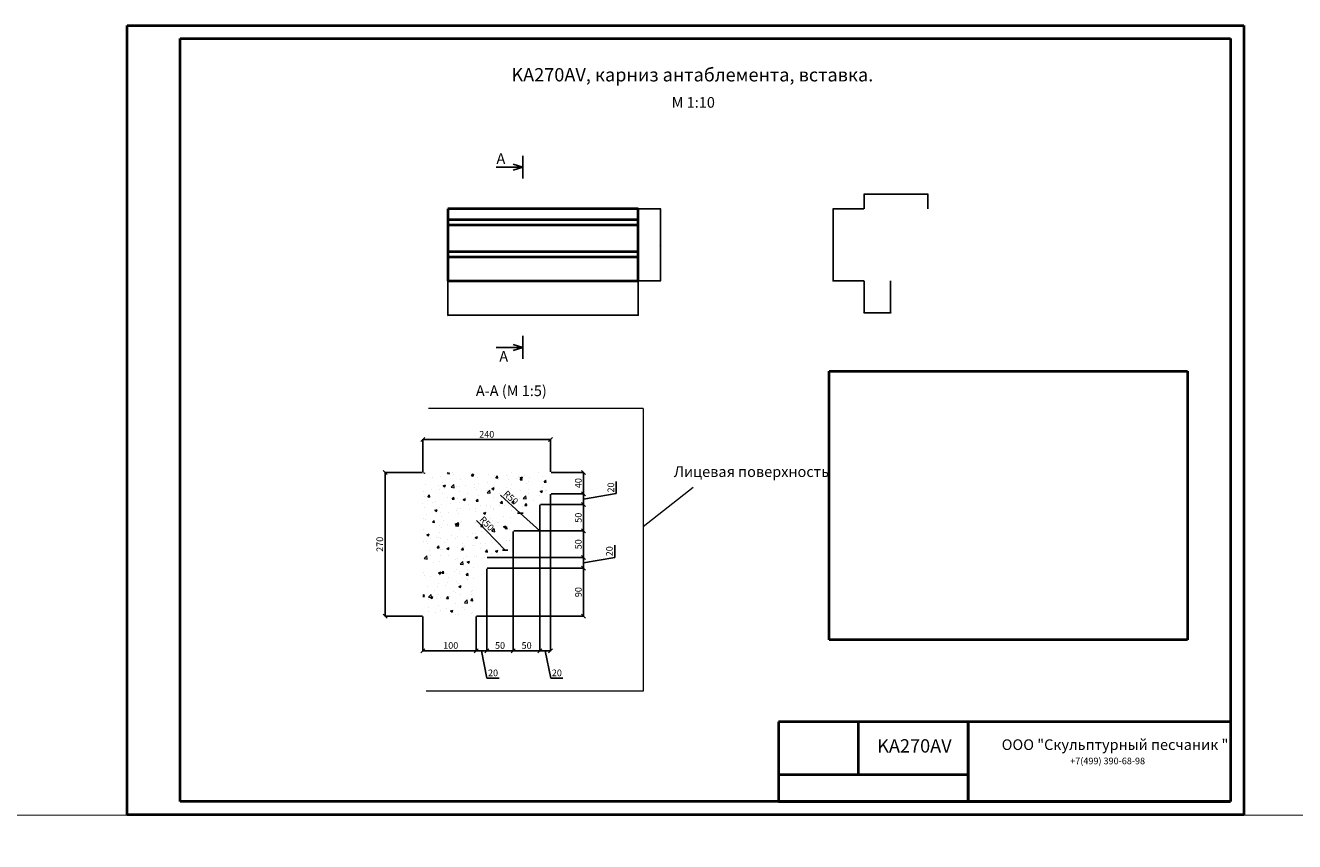
# Model space of a CAD drawing. Units: millimetres. Extents: x 26819 to 353040, y -5500 to -2426.
# Drawn here: x 75008 to 79781, y -5500 to -2429 of the extents above; entities that cross this region are included whole.
import ezdxf

# ---------------------------------------------------------------- set-up
doc = ezdxf.new("R2010")
doc.units = ezdxf.units.MM
for name, color, linetype, lineweight in [('Архикамень', 252, 'Continuous', 40), ('Лицевые стороны', 10, 'Continuous', 18), ('Размеры', 5, 'Continuous', 20), ('Рамка каталога', 7, 'Continuous', 40)]:
    doc.layers.add(name, color=color, linetype=linetype, lineweight=lineweight)
doc.layers.add('Лицевая поверхность', color=1, linetype='Continuous', lineweight=20, plot=False)
doc.layers.add('РАЗРЕЗ', color=214, linetype='Continuous')
doc.dimstyles.new('M 1-10', dxfattribs={"dimtxt": 2.5, "dimasz": 1.5, "dimexe": 1.25, "dimexo": 0.625, "dimtad": 1, "dimdec": 0, "dimlfac": 10, "dimtxsty": 'Standard', "dimblk": 'OBLIQUE', "dimcen": 2.5, "dimclrd": 256, "dimadec": 0, "dimazin": 0, "dimtfac": 1, "dimtdec": 0, "dimtmove": 0, "dimatfit": 3, "dimfxl": 1, "dimarcsym": 0})
doc.dimstyles.new('M 1-5', dxfattribs={"dimtxt": 25, "dimasz": 15, "dimexe": 1.2545, "dimexo": 2, "dimgap": 4, "dimtad": 1, "dimlfac": 0.5, "dimtxsty": 'Standard', "dimblk": 'OBLIQUE', "dimcen": 2.5, "dimadec": 0, "dimazin": 0, "dimtfac": 1, "dimtmove": 0, "dimatfit": 3, "dimfxl": 1, "dimarcsym": 0})
picture_1 = doc.add_image_def('image6.jpg', size_in_pixel=(1280, 960))

# ---------------------------------------------------------------- blocks, each defined once
blk = doc.blocks.new('A$C27C579DD')
for p, q in [((0, 0), (0, 297)), ((0, 297), (420, 297)), ((0, 297), (20, 297)), ((420, 297), (420, 0)), ((20, 5), (20, 292)), ((20, 292), (415, 292)), ((415, 292), (415, 5)), ((415, 5), (20, 5)), ((420, 0), (0, 0))]:
    blk.add_line(p, q)
blk = doc.blocks.new('_Oblique')
at = {"color": 0, "linetype": 'ByBlock', "lineweight": -2}
blk.add_line((-0.5, -0.5), (0.5, 0.5), dxfattribs=at)
blk = doc.blocks.new('*D1319')
at = {"layer": 'Defpoints', "color": 0, "transparency": 16777216}
for p in [(76868.5, -4264.4), (76942.7, -4331.4)]:
    blk.add_point(p, dxfattribs=at)
at = {"layer": 'Размеры', "color": 0, "lineweight": -2, "transparency": 16777216}
for p in [(76793.9, -4197.1), (76942.7, -4331.4)]:
    blk.add_line(p, (76868.5, -4264.4), dxfattribs=at)
at = {"layer": 'Размеры', "color": 0, "lineweight": -2, "transparency": 16777216, "xscale": 15, "yscale": 15, "zscale": 15, "rotation": 317.9340728067395}
blk.add_blockref('_Oblique', (76868.5, -4264.4), dxfattribs=at)
at = {"layer": 'Размеры', "color": 0, "transparency": 16777216, "insert": (76831.1, -4208.4), "char_height": 25, "attachment_point": 5, "rotation": 317.9341}
blk.add_mtext('R50', dxfattribs=at)
blk = doc.blocks.new('*D1320')
at = {"layer": 'Defpoints', "color": 0, "transparency": 16777216}
for p in [(76742.7, -4331.4), (76812, -4403.5)]:
    blk.add_point(p, dxfattribs=at)
at = {"layer": 'Размеры', "color": 0, "lineweight": -2, "transparency": 16777216}
blk.add_line((76704.4, -4291.6), (76812, -4403.5), dxfattribs=at)
at = {"layer": 'Размеры', "color": 0, "lineweight": -2, "transparency": 16777216, "xscale": 15, "yscale": 15, "zscale": 15, "rotation": 313.8891546921234}
blk.add_blockref('_Oblique', (76812, -4403.5), dxfattribs=at)
at = {"layer": 'Размеры', "color": 0, "transparency": 16777216, "insert": (76740.7, -4305.6), "char_height": 25, "attachment_point": 5, "rotation": 313.8892}
blk.add_mtext('R50', dxfattribs=at)
blk = doc.blocks.new('*D1314')
at = {"layer": 'Defpoints', "color": 0, "transparency": 16777216}
for p in [(76982.7, -3987.4), (76502.7, -4111.4), (76982.7, -4111.4)]:
    blk.add_point(p, dxfattribs=at)
at = {"layer": 'Размеры', "color": 0, "lineweight": -2, "transparency": 16777216}
for p, q in [((76502.7, -4109.4), (76502.7, -3986.2)), ((76502.7, -3987.4), (76982.7, -3987.4)), ((76982.7, -4109.4), (76982.7, -3986.2))]:
    blk.add_line(p, q, dxfattribs=at)
at = {"layer": 'Размеры', "color": 0, "lineweight": -2, "transparency": 16777216, "xscale": 15, "yscale": 15, "zscale": 15, "rotation": 180}
blk.add_blockref('_Oblique', (76502.7, -3987.4), dxfattribs=at)
at = {"layer": 'Размеры', "color": 0, "lineweight": -2, "transparency": 16777216, "xscale": 15, "yscale": 15, "zscale": 15}
blk.add_blockref('_Oblique', (76982.7, -3987.4), dxfattribs=at)
at = {"layer": 'Размеры', "color": 0, "transparency": 16777216, "insert": (76742.7, -3970.9), "char_height": 25, "attachment_point": 5}
blk.add_mtext('240', dxfattribs=at)
blk = doc.blocks.new('*D1321')
at = {"layer": 'Defpoints', "color": 0, "transparency": 16777216}
for p in [(76360.3, -4111.4), (76502.7, -4111.4), (76502.7, -4651.4)]:
    blk.add_point(p, dxfattribs=at)
at = {"layer": 'Размеры', "color": 0, "lineweight": -2, "transparency": 16777216}
for p, q in [((76500.7, -4111.4), (76359, -4111.4)), ((76360.3, -4651.4), (76360.3, -4111.4)), ((76500.7, -4651.4), (76359, -4651.4))]:
    blk.add_line(p, q, dxfattribs=at)
at = {"layer": 'Размеры', "color": 0, "lineweight": -2, "transparency": 16777216, "xscale": 15, "yscale": 15, "zscale": 15}
for p, rotation in [((76360.3, -4111.4), 90), ((76360.3, -4651.4), 270)]:
    blk.add_blockref('_Oblique', p, dxfattribs=dict(at, rotation=rotation))
at = {"layer": 'Размеры', "color": 0, "transparency": 16777216, "insert": (76343.8, -4381.4), "char_height": 25, "attachment_point": 5, "rotation": 90}
blk.add_mtext('270', dxfattribs=at)
blk = doc.blocks.new('*D1315')
at = {"layer": 'Defpoints', "color": 0, "transparency": 16777216}
for p in [(76982.7, -4191.4), (76942.7, -4231.4), (76982.7, -4781.8)]:
    blk.add_point(p, dxfattribs=at)
at = {"layer": 'Размеры', "color": 0, "lineweight": -2, "transparency": 16777216}
for p, q in [((76982.7, -4193.4), (76982.7, -4783)), ((76942.7, -4233.4), (76942.7, -4783)), ((76942.7, -4781.8), (76982.7, -4781.8)), ((76962.7, -4781.8), (76983.7, -4884.9)), ((76983.7, -4884.9), (77029.2, -4884.9))]:
    blk.add_line(p, q, dxfattribs=at)
at = {"layer": 'Размеры', "color": 0, "lineweight": -2, "transparency": 16777216, "xscale": 15, "yscale": 15, "zscale": 15, "rotation": 180}
blk.add_blockref('_Oblique', (76942.7, -4781.8), dxfattribs=at)
at = {"layer": 'Размеры', "color": 0, "lineweight": -2, "transparency": 16777216, "xscale": 15, "yscale": 15, "zscale": 15}
blk.add_blockref('_Oblique', (76982.7, -4781.8), dxfattribs=at)
at = {"layer": 'Размеры', "color": 0, "transparency": 16777216, "insert": (77006.4, -4868.4), "char_height": 25, "attachment_point": 5}
blk.add_mtext('20', dxfattribs=at)
blk = doc.blocks.new('*D1316')
at = {"layer": 'Defpoints', "color": 0, "transparency": 16777216}
for p in [(76942.7, -4231.4), (76842.7, -4331.4), (76942.7, -4781.8)]:
    blk.add_point(p, dxfattribs=at)
at = {"layer": 'Размеры', "color": 0, "lineweight": -2, "transparency": 16777216}
for p, q in [((76942.7, -4233.4), (76942.7, -4783)), ((76842.7, -4333.4), (76842.7, -4783)), ((76842.7, -4781.8), (76942.7, -4781.8))]:
    blk.add_line(p, q, dxfattribs=at)
at = {"layer": 'Размеры', "color": 0, "lineweight": -2, "transparency": 16777216, "xscale": 15, "yscale": 15, "zscale": 15, "rotation": 180}
blk.add_blockref('_Oblique', (76842.7, -4781.8), dxfattribs=at)
at = {"layer": 'Размеры', "color": 0, "lineweight": -2, "transparency": 16777216, "xscale": 15, "yscale": 15, "zscale": 15}
blk.add_blockref('_Oblique', (76942.7, -4781.8), dxfattribs=at)
at = {"layer": 'Размеры', "color": 0, "transparency": 16777216, "insert": (76892.7, -4765.3), "char_height": 25, "attachment_point": 5}
blk.add_mtext('50', dxfattribs=at)
blk = doc.blocks.new('*D1317')
at = {"layer": 'Defpoints', "color": 0, "transparency": 16777216}
for p in [(76842.7, -4331.4), (76742.7, -4471.4), (76842.7, -4781.8)]:
    blk.add_point(p, dxfattribs=at)
at = {"layer": 'Размеры', "color": 0, "lineweight": -2, "transparency": 16777216}
for p, q in [((76842.7, -4333.4), (76842.7, -4783)), ((76742.7, -4473.4), (76742.7, -4783)), ((76742.7, -4781.8), (76842.7, -4781.8))]:
    blk.add_line(p, q, dxfattribs=at)
at = {"layer": 'Размеры', "color": 0, "lineweight": -2, "transparency": 16777216, "xscale": 15, "yscale": 15, "zscale": 15, "rotation": 180}
blk.add_blockref('_Oblique', (76742.7, -4781.8), dxfattribs=at)
at = {"layer": 'Размеры', "color": 0, "lineweight": -2, "transparency": 16777216, "xscale": 15, "yscale": 15, "zscale": 15}
blk.add_blockref('_Oblique', (76842.7, -4781.8), dxfattribs=at)
at = {"layer": 'Размеры', "color": 0, "transparency": 16777216, "insert": (76792.7, -4765.3), "char_height": 25, "attachment_point": 5}
blk.add_mtext('50', dxfattribs=at)
blk = doc.blocks.new('*D1318')
at = {"layer": 'Defpoints', "color": 0, "transparency": 16777216}
for p in [(76742.7, -4471.4), (76702.7, -4651.4), (76742.7, -4781.8)]:
    blk.add_point(p, dxfattribs=at)
at = {"layer": 'Размеры', "color": 0, "lineweight": -2, "transparency": 16777216}
for p, q in [((76742.7, -4473.4), (76742.7, -4783)), ((76702.7, -4653.4), (76702.7, -4783)), ((76702.7, -4781.8), (76742.7, -4781.8)), ((76722.7, -4781.8), (76743.7, -4884.9)), ((76743.7, -4884.9), (76789.2, -4884.9))]:
    blk.add_line(p, q, dxfattribs=at)
at = {"layer": 'Размеры', "color": 0, "lineweight": -2, "transparency": 16777216, "xscale": 15, "yscale": 15, "zscale": 15, "rotation": 180}
blk.add_blockref('_Oblique', (76702.7, -4781.8), dxfattribs=at)
at = {"layer": 'Размеры', "color": 0, "lineweight": -2, "transparency": 16777216, "xscale": 15, "yscale": 15, "zscale": 15}
blk.add_blockref('_Oblique', (76742.7, -4781.8), dxfattribs=at)
at = {"layer": 'Размеры', "color": 0, "transparency": 16777216, "insert": (76766.4, -4868.4), "char_height": 25, "attachment_point": 5}
blk.add_mtext('20', dxfattribs=at)
blk = doc.blocks.new('*D1322')
at = {"layer": 'Defpoints', "color": 0, "transparency": 16777216}
for p in [(76502.7, -4651.4), (76702.7, -4651.4), (76702.7, -4781.8)]:
    blk.add_point(p, dxfattribs=at)
at = {"layer": 'Размеры', "color": 0, "lineweight": -2, "transparency": 16777216}
for p, q in [((76502.7, -4653.4), (76502.7, -4783)), ((76702.7, -4653.4), (76702.7, -4783)), ((76502.7, -4781.8), (76702.7, -4781.8))]:
    blk.add_line(p, q, dxfattribs=at)
at = {"layer": 'Размеры', "color": 0, "lineweight": -2, "transparency": 16777216, "xscale": 15, "yscale": 15, "zscale": 15, "rotation": 180}
blk.add_blockref('_Oblique', (76502.7, -4781.8), dxfattribs=at)
at = {"layer": 'Размеры', "color": 0, "lineweight": -2, "transparency": 16777216, "xscale": 15, "yscale": 15, "zscale": 15}
blk.add_blockref('_Oblique', (76702.7, -4781.8), dxfattribs=at)
at = {"layer": 'Размеры', "color": 0, "transparency": 16777216, "insert": (76607.3, -4765.3), "char_height": 25, "attachment_point": 5}
blk.add_mtext('100', dxfattribs=at)
blk = doc.blocks.new('*D1323')
at = {"layer": 'Defpoints', "color": 0, "transparency": 16777216}
for p in [(76982.7, -4111.4), (77106.9, -4111.4), (76982.7, -4191.4)]:
    blk.add_point(p, dxfattribs=at)
at = {"layer": 'Размеры', "color": 0, "lineweight": -2, "transparency": 16777216}
for p, q in [((76984.7, -4111.4), (77108.2, -4111.4)), ((77106.9, -4191.4), (77106.9, -4111.4)), ((76984.7, -4191.4), (77108.2, -4191.4))]:
    blk.add_line(p, q, dxfattribs=at)
at = {"layer": 'Размеры', "color": 0, "lineweight": -2, "transparency": 16777216, "xscale": 15, "yscale": 15, "zscale": 15}
for p, rotation in [((77106.9, -4111.4), 90), ((77106.9, -4191.4), 270)]:
    blk.add_blockref('_Oblique', p, dxfattribs=dict(at, rotation=rotation))
at = {"layer": 'Размеры', "color": 0, "transparency": 16777216, "insert": (77090.4, -4151.4), "char_height": 25, "attachment_point": 5, "rotation": 90}
blk.add_mtext('40', dxfattribs=at)
blk = doc.blocks.new('*D1324')
at = {"layer": 'Defpoints', "color": 0, "transparency": 16777216}
for p in [(76982.7, -4191.4), (77106.9, -4191.4), (76942.7, -4231.4)]:
    blk.add_point(p, dxfattribs=at)
at = {"layer": 'Размеры', "color": 0, "lineweight": -2, "transparency": 16777216}
for p, q in [((77229.2, -4190.5), (77229.2, -4145)), ((76984.7, -4191.4), (77108.2, -4191.4)), ((77106.9, -4211.4), (77229.2, -4190.5)), ((77106.9, -4231.4), (77106.9, -4191.4)), ((76944.7, -4231.4), (77108.2, -4231.4))]:
    blk.add_line(p, q, dxfattribs=at)
at = {"layer": 'Размеры', "color": 0, "lineweight": -2, "transparency": 16777216, "xscale": 15, "yscale": 15, "zscale": 15}
for p, rotation in [((77106.9, -4191.4), 90), ((77106.9, -4231.4), 270)]:
    blk.add_blockref('_Oblique', p, dxfattribs=dict(at, rotation=rotation))
at = {"layer": 'Размеры', "color": 0, "transparency": 16777216, "insert": (77212.7, -4167.7), "char_height": 25, "attachment_point": 5, "rotation": 90}
blk.add_mtext('20', dxfattribs=at)
blk = doc.blocks.new('*D1325')
at = {"layer": 'Defpoints', "color": 0, "transparency": 16777216}
for p in [(76942.7, -4231.4), (77106.9, -4231.4), (76842.7, -4331.4)]:
    blk.add_point(p, dxfattribs=at)
at = {"layer": 'Размеры', "color": 0, "lineweight": -2, "transparency": 16777216}
for p, q in [((76944.7, -4231.4), (77108.2, -4231.4)), ((77106.9, -4331.4), (77106.9, -4231.4)), ((76844.7, -4331.4), (77108.2, -4331.4))]:
    blk.add_line(p, q, dxfattribs=at)
at = {"layer": 'Размеры', "color": 0, "lineweight": -2, "transparency": 16777216, "xscale": 15, "yscale": 15, "zscale": 15}
for p, rotation in [((77106.9, -4231.4), 90), ((77106.9, -4331.4), 270)]:
    blk.add_blockref('_Oblique', p, dxfattribs=dict(at, rotation=rotation))
at = {"layer": 'Размеры', "color": 0, "transparency": 16777216, "insert": (77090.4, -4281.4), "char_height": 25, "attachment_point": 5, "rotation": 90}
blk.add_mtext('50', dxfattribs=at)
blk = doc.blocks.new('*D1326')
at = {"layer": 'Defpoints', "color": 0, "transparency": 16777216}
for p in [(76842.7, -4331.4), (77106.9, -4331.4), (76742.7, -4431.4)]:
    blk.add_point(p, dxfattribs=at)
at = {"layer": 'Размеры', "color": 0, "lineweight": -2, "transparency": 16777216}
for p, q in [((76844.7, -4331.4), (77108.2, -4331.4)), ((77106.9, -4431.4), (77106.9, -4331.4)), ((76744.7, -4431.4), (77108.2, -4431.4))]:
    blk.add_line(p, q, dxfattribs=at)
at = {"layer": 'Размеры', "color": 0, "lineweight": -2, "transparency": 16777216, "xscale": 15, "yscale": 15, "zscale": 15}
for p, rotation in [((77106.9, -4331.4), 90), ((77106.9, -4431.4), 270)]:
    blk.add_blockref('_Oblique', p, dxfattribs=dict(at, rotation=rotation))
at = {"layer": 'Размеры', "color": 0, "transparency": 16777216, "insert": (77090.4, -4381.4), "char_height": 25, "attachment_point": 5, "rotation": 90}
blk.add_mtext('50', dxfattribs=at)
blk = doc.blocks.new('*D1327')
at = {"layer": 'Defpoints', "color": 0, "transparency": 16777216}
for p in [(76742.7, -4431.4), (77106.9, -4431.4), (76742.7, -4471.4)]:
    blk.add_point(p, dxfattribs=at)
at = {"layer": 'Размеры', "color": 0, "lineweight": -2, "transparency": 16777216}
for p, q in [((77223.8, -4430.5), (77223.8, -4385)), ((76744.7, -4431.4), (77108.2, -4431.4)), ((77106.9, -4451.4), (77223.8, -4430.5)), ((77106.9, -4471.4), (77106.9, -4431.4)), ((76744.7, -4471.4), (77108.2, -4471.4))]:
    blk.add_line(p, q, dxfattribs=at)
at = {"layer": 'Размеры', "color": 0, "lineweight": -2, "transparency": 16777216, "xscale": 15, "yscale": 15, "zscale": 15}
for p, rotation in [((77106.9, -4431.4), 90), ((77106.9, -4471.4), 270)]:
    blk.add_blockref('_Oblique', p, dxfattribs=dict(at, rotation=rotation))
at = {"layer": 'Размеры', "color": 0, "transparency": 16777216, "insert": (77207.3, -4407.7), "char_height": 25, "attachment_point": 5, "rotation": 90}
blk.add_mtext('20', dxfattribs=at)
blk = doc.blocks.new('*D1328')
at = {"layer": 'Defpoints', "color": 0, "transparency": 16777216}
for p in [(76742.7, -4471.4), (77106.9, -4471.4), (76702.7, -4651.4)]:
    blk.add_point(p, dxfattribs=at)
at = {"layer": 'Размеры', "color": 0, "lineweight": -2, "transparency": 16777216}
for p, q in [((76744.7, -4471.4), (77108.2, -4471.4)), ((77106.9, -4651.4), (77106.9, -4471.4)), ((76704.7, -4651.4), (77108.2, -4651.4))]:
    blk.add_line(p, q, dxfattribs=at)
at = {"layer": 'Размеры', "color": 0, "lineweight": -2, "transparency": 16777216, "xscale": 15, "yscale": 15, "zscale": 15}
for p, rotation in [((77106.9, -4471.4), 90), ((77106.9, -4651.4), 270)]:
    blk.add_blockref('_Oblique', p, dxfattribs=dict(at, rotation=rotation))
at = {"layer": 'Размеры', "color": 0, "transparency": 16777216, "insert": (77090.4, -4561.4), "char_height": 25, "attachment_point": 5, "rotation": 90}
blk.add_mtext('90', dxfattribs=at)
blk = doc.blocks.new('*D1329')
at = {"layer": 'Defpoints', "color": 0, "transparency": 16777216}
for p in [(78161.4, -3119.9), (78045.4, -3389.9), (78161.4, -3389.9)]:
    blk.add_point(p, dxfattribs=at)
at = {"layer": 'Размеры', "color": 0, "lineweight": -2, "transparency": 16777216}
for p, q in [((78160.7, -3119.9), (78044.1, -3119.9)), ((78160.7, -3389.9), (78044.1, -3389.9))]:
    blk.add_line(p, q, dxfattribs=at)
at = {"layer": 'Размеры', "lineweight": -2, "transparency": 16777216}
blk.add_line((78045.4, -3119.9), (78045.4, -3389.9), dxfattribs=at)
at = {"layer": 'Размеры', "lineweight": -2, "transparency": 16777216, "xscale": 1.5, "yscale": 1.5, "zscale": 1.5}
for p, rotation in [((78045.4, -3119.9), 90), ((78045.4, -3389.9), 270)]:
    blk.add_blockref('_Oblique', p, dxfattribs=dict(at, rotation=rotation))
at = {"layer": 'Размеры', "color": 0, "transparency": 16777216, "insert": (78043.5, -3254.9), "char_height": 2.5, "attachment_point": 5, "rotation": 90}
blk.add_mtext('2700', dxfattribs=at)
blk = doc.blocks.new('*D1330')
at = {"layer": 'Defpoints', "color": 0, "transparency": 16777216}
for p in [(78161.4, -3389.9), (78261.4, -3389.9), (78261.4, -3510.6)]:
    blk.add_point(p, dxfattribs=at)
at = {"layer": 'Размеры', "color": 0, "lineweight": -2, "transparency": 16777216}
for p, q in [((78161.4, -3390.5), (78161.4, -3511.8)), ((78261.4, -3390.5), (78261.4, -3511.8))]:
    blk.add_line(p, q, dxfattribs=at)
at = {"layer": 'Размеры', "lineweight": -2, "transparency": 16777216}
blk.add_line((78161.4, -3510.6), (78261.4, -3510.6), dxfattribs=at)
at = {"layer": 'Размеры', "lineweight": -2, "transparency": 16777216, "xscale": 1.5, "yscale": 1.5, "zscale": 1.5, "rotation": 180}
blk.add_blockref('_Oblique', (78161.4, -3510.6), dxfattribs=at)
at = {"layer": 'Размеры', "lineweight": -2, "transparency": 16777216, "xscale": 1.5, "yscale": 1.5, "zscale": 1.5}
blk.add_blockref('_Oblique', (78261.4, -3510.6), dxfattribs=at)
at = {"layer": 'Размеры', "color": 0, "transparency": 16777216, "insert": (78211.4, -3508.7), "char_height": 2.5, "attachment_point": 5}
blk.add_mtext('1000', dxfattribs=at)
blk = doc.blocks.new('*D1331')
at = {"layer": 'Defpoints', "color": 0, "transparency": 16777216}
for p in [(77312.4, -3119.9), (77312.4, -3389.9), (77395.8, -3389.9)]:
    blk.add_point(p, dxfattribs=at)
at = {"layer": 'Размеры', "color": 0, "lineweight": -2, "transparency": 16777216}
for p, q in [((77313.1, -3119.9), (77397, -3119.9)), ((77313.1, -3389.9), (77397, -3389.9))]:
    blk.add_line(p, q, dxfattribs=at)
at = {"layer": 'Размеры', "lineweight": -2, "transparency": 16777216}
blk.add_line((77395.8, -3119.9), (77395.8, -3389.9), dxfattribs=at)
at = {"layer": 'Размеры', "lineweight": -2, "transparency": 16777216, "xscale": 1.5, "yscale": 1.5, "zscale": 1.5}
for p, rotation in [((77395.8, -3119.9), 90), ((77395.8, -3389.9), 270)]:
    blk.add_blockref('_Oblique', p, dxfattribs=dict(at, rotation=rotation))
at = {"layer": 'Размеры', "color": 0, "transparency": 16777216, "insert": (77393.9, -3254.9), "char_height": 2.5, "attachment_point": 5, "rotation": 90}
blk.add_mtext('2700', dxfattribs=at)
blk = doc.blocks.new('*D1332')
at = {"layer": 'Defpoints', "color": 0, "transparency": 16777216}
for p in [(76596.4, -3389.9), (77312.4, -3389.9), (77312.4, -3519.7)]:
    blk.add_point(p, dxfattribs=at)
at = {"layer": 'Размеры', "color": 0, "lineweight": -2, "transparency": 16777216}
for p, q in [((76596.4, -3390.5), (76596.4, -3520.9)), ((77312.4, -3390.5), (77312.4, -3520.9))]:
    blk.add_line(p, q, dxfattribs=at)
at = {"layer": 'Размеры', "lineweight": -2, "transparency": 16777216}
blk.add_line((76596.4, -3519.7), (77312.4, -3519.7), dxfattribs=at)
at = {"layer": 'Размеры', "lineweight": -2, "transparency": 16777216, "xscale": 1.5, "yscale": 1.5, "zscale": 1.5, "rotation": 180}
blk.add_blockref('_Oblique', (76596.4, -3519.7), dxfattribs=at)
at = {"layer": 'Размеры', "lineweight": -2, "transparency": 16777216, "xscale": 1.5, "yscale": 1.5, "zscale": 1.5}
blk.add_blockref('_Oblique', (77312.4, -3519.7), dxfattribs=at)
at = {"layer": 'Размеры', "color": 0, "transparency": 16777216, "insert": (76946.4, -3517.8), "char_height": 2.5, "attachment_point": 5}
blk.add_mtext('Lmax=7160', dxfattribs=at)
blk = doc.blocks.new('*D1333')
at = {"layer": 'Defpoints', "color": 0, "transparency": 16777216}
for p in [(78161.4, -3064.6), (78161.4, -3119.9), (78401.4, -3119.9)]:
    blk.add_point(p, dxfattribs=at)
at = {"layer": 'Размеры', "color": 0, "lineweight": -2, "transparency": 16777216}
for p, q in [((78161.4, -3119.2), (78161.4, -3063.4)), ((78401.4, -3119.2), (78401.4, -3063.4))]:
    blk.add_line(p, q, dxfattribs=at)
at = {"layer": 'Размеры', "lineweight": -2, "transparency": 16777216}
blk.add_line((78401.4, -3064.6), (78161.4, -3064.6), dxfattribs=at)
at = {"layer": 'Размеры', "lineweight": -2, "transparency": 16777216, "xscale": 1.5, "yscale": 1.5, "zscale": 1.5, "rotation": 180}
blk.add_blockref('_Oblique', (78161.4, -3064.6), dxfattribs=at)
at = {"layer": 'Размеры', "lineweight": -2, "transparency": 16777216, "xscale": 1.5, "yscale": 1.5, "zscale": 1.5}
blk.add_blockref('_Oblique', (78401.4, -3064.6), dxfattribs=at)
at = {"layer": 'Размеры', "color": 0, "transparency": 16777216, "insert": (78264.7, -3062.8), "char_height": 2.5, "attachment_point": 5}
blk.add_mtext('2400', dxfattribs=at)

msp = doc.modelspace()

# ---------------------------------------------------------------- hatches: boundary and pattern name
at = {"layer": 'Размеры'}
h = msp.add_hatch(dxfattribs=at)
h.set_pattern_fill('AR-CONC', color=256, scale=0.5, style=0)
h.set_pattern_definition([(50, (68237.41, -5452.155), (91.09233, -7.96954), [9.525, -104.775]), (355, (68237.41, -5452.155), (-17.6214, 95.5283), [7.62, -83.82]), (100.451, (68245, -5452.82), (73.47125, 87.5583), [8.095, -89.045]), (46.1842, (68237.41, -5426.75), (135.5395, -21.0212), [14.2875, -157.1625]), (96.6356, (68248.71, -5428.5), (118.7021, 123.7128), [12.1425, -133.5675]), (351.184, (68237.41, -5426.75), (118.7023, 123.7126), [11.43, -125.73]), (21, (68250.11, -5433.105), (75.80744, -51.13276), [9.525, -104.775]), (326, (68250.11, -5433.105), (30.901, 92.094), [7.62, -83.82]), (71.4514, (68256.43, -5437.37), (106.70825, 40.9614), [8.095, -89.045]), (37.5, (68237.412, -5452.155), (1.5443, 42.27752), [0, -82.804, 0, -85.09, 0, -84.1375]), (7.5, (68237.41, -5452.155), (33.40983, 50.09029), [0, -48.514, 0, -80.899, 0, -32.0675]), (327.5, (68209.09, -5452.155), (67.7953, -2.86437), [0, -31.75, 0, -99.06, 0, -131.445]), (317.5, (68196.39, -5452.155), (74.0646, 12.71325), [0, -41.275, 0, -65.786, 0, -93.345])])
h.paths.add_polyline_path([(76702.719, -4471.406), (76742.719, -4471.406), (76742.719, -4431.406, 0.41421356), (76842.719, -4331.406, -0.41421356), (76942.719, -4231.406), (76942.719, -4191.406), (76982.719, -4191.406), (76982.719, -4111.406), (76502.719, -4111.406), (76502.719, -4651.406), (76702.719, -4651.406)])
h.paths.add_polyline_path([(76802.502, -4137.511), (76882.679, -4209.869), (76846.5, -4249.957), (76766.323, -4177.599)], flags=24)
h.paths.add_polyline_path([(76727.451, -4243.412), (76802.324, -4321.246), (76763.407, -4358.682), (76688.534, -4280.849)], flags=24)

# ---------------------------------------------------------------- linework, layer by layer
at = {"layer": 'Архикамень'}
for p, q in [((77312.446, -3119.868), (76596.446, -3119.868)), ((76596.446, -3119.868), (76596.446, -3389.868)), ((77312.446, -3389.868), (77312.446, -3119.868)), ((76596.446, -3159.868), (77312.446, -3159.868)), ((76596.446, -3179.868), (77312.446, -3179.868)), ((76596.446, -3279.868), (77312.446, -3279.868)), ((76596.446, -3299.868), (77312.446, -3299.868)), ((76596.446, -3389.868), (77312.446, -3389.868))]:
    msp.add_line(p, q, dxfattribs=at)
at = {"layer": 'Лицевая поверхность'}
for p, q in [((77331.164, -3870.896), (76524.342, -3870.896)), ((77331.164, -3870.896), (77331.164, -4934.273)), ((77331.164, -4314.004), (77519.386, -4166.289)), ((77331.164, -4934.273), (76515.377, -4934.273)), ((26819.199, -5381.657), (353040, -5500))]:
    msp.add_line(p, q, dxfattribs=at)
at = {"layer": 'РАЗРЕЗ'}
for p, q in [((76878.236, -2962.696), (76842.135, -2951.68)), ((76878.236, -3005.721), (76878.236, -2919.67)), ((76878.236, -2962.696), (76778.647, -2962.696)), ((76878.236, -2962.696), (76842.135, -2973.711)), ((76878.236, -3683.861), (76878.236, -3597.81)), ((76878.236, -3640.836), (76778.647, -3640.836)), ((76878.236, -3640.836), (76842.135, -3629.821)), ((76878.236, -3640.836), (76842.135, -3651.851))]:
    msp.add_line(p, q, dxfattribs=at)
at = {"layer": 'Рамка каталога'}
for p, q in [((77840, -5049.277), (77840, -5349.277)), ((79540, -5049.277), (77840, -5049.277)), ((79540, -5049.277), (77840, -5049.277)), ((78140, -5049.277), (78140, -5249.277)), ((78553.312, -5049.277), (78553.312, -5349.277)), ((78553.312, -5349.277), (78553.312, -5049.277)), ((79540, -5049.277), (79540, -5349.277)), ((78553.312, -5249.277), (77840, -5249.277)), ((78553.312, -5349.277), (78553.312, -5249.277)), ((77840, -5349.277), (79540, -5349.277))]:
    msp.add_line(p, q, dxfattribs=at)

# ---------------------------------------------------------------- block references
at = {"layer": 'Рамка каталога', "xscale": 10, "yscale": 10, "zscale": 10}
msp.add_blockref('A$C27C579DD', (75390, -5399.277), dxfattribs=at)

# ---------------------------------------------------------------- texts
at = {"char_height": 50, "attachment_point": 5}
for s, insert, width in [('{\\fArial|b0|i0|c204|p34;KA270АV, карниз антаблемента, вставка.}', (77515.898, -2615.122), 1464.58943), ('{\\fArial|b0|i0|c204|p34;KA270АV}', (78350.98, -5139.844), 281.0893)]:
    msp.add_mtext(s, dxfattribs=dict(at, insert=insert, width=width))
at = {"insert": (77438.132, -2698.95), "char_height": 40, "attachment_point": 1}
msp.add_mtext('{\\fArial|b0|i0|c0|p34;M 1:10}', dxfattribs=at)
at = {"layer": 'Лицевые стороны', "insert": (77446.112, -4088.261), "char_height": 40, "width": 588.4139, "attachment_point": 1}
msp.add_mtext('{\\fArial|b0|i0|c204|p34;Лицевая поверхность}', dxfattribs=at)
at = {"layer": 'РАЗРЕЗ', "char_height": 40, "attachment_point": 1}
for s, insert in [('{\\fArial|b0|i0|c204|p34;А}', (76779.396, -2910.341)), ('{\\fArial|b0|i0|c204|p34;А}', (76789.941, -3654.627)), ('{\\fArial|b0|i0|c204|p34;А-А\\fArial|b0|i0|c0|p34; (M 1:5)}', (76701.889, -3783.956))]:
    msp.add_mtext(s, dxfattribs=dict(at, insert=insert))
at = {"layer": 'Рамка каталога', "attachment_point": 1}
for s, insert, char_height, width in [('{\\fArial|b0|i0|c204|p34;ООО "Скульптурный песчаник "}', (78679.181, -5115.245), 40, 1249.52869), ('{\\fArial|b0|i0|c204|p34;+7(499) 390-68-98}', (78936.851, -5183.943), 25, 713.19926)]:
    msp.add_mtext(s, dxfattribs=dict(at, insert=insert, char_height=char_height, width=width))

# ---------------------------------------------------------------- dimensions: what is measured, and where the dimension line sits
at = {"layer": 'Размеры'}
for base, p1, p2, dimstyle, picture, middle in [((78161.373, -3064.637), (78401.373, -3119.868), (78161.373, -3119.868), 'M 1-10', '*D1333', (78264.734, -3064.637)), ((78261.373, -3510.585), (78161.373, -3389.868), (78261.373, -3389.868), 'M 1-10', '*D1330', (78211.373, -3510.585)), ((76982.719, -3987.426), (76502.719, -4111.406), (76982.719, -4111.406), 'M 1-5', '*D1314', (76742.719, -3987.426)), ((76702.719, -4781.756), (76502.719, -4651.406), (76702.719, -4651.406), 'M 1-5', '*D1322', (76607.266, -4781.756))]:
    dim = msp.add_linear_dim(base=base, p1=p1, p2=p2, dimstyle=dimstyle, dxfattribs=at)
    dim.commit()
    dim.dimension.update_dxf_attribs({"geometry": picture, "text_midpoint": middle, "dimtype": 160})
for base, p1, p2, dimstyle, picture, middle in [((77395.757, -3389.868), (77312.446, -3119.868), (77312.446, -3389.868), 'M 1-10', '*D1331', (77395.757, -3254.868)), ((78045.377, -3389.868), (78161.373, -3119.868), (78161.373, -3389.868), 'M 1-10', '*D1329', (78045.377, -3254.868)), ((76360.289, -4111.406), (76502.719, -4651.406), (76502.719, -4111.406), 'M 1-5', '*D1321', (76360.289, -4381.406)), ((77106.933, -4471.406), (76702.719, -4651.406), (76742.719, -4471.406), 'M 1-5', '*D1328', (77106.933, -4561.406))]:
    dim = msp.add_linear_dim(base=base, p1=p1, p2=p2, angle=90, dimstyle=dimstyle, dxfattribs=at)
    dim.commit()
    dim.dimension.update_dxf_attribs({"geometry": picture, "text_midpoint": middle, "dimtype": 160})
dim = msp.add_linear_dim(base=(77312.446, -3519.684), p1=(76596.446, -3389.868), p2=(77312.446, -3389.868), text='Lmax=<>', dimstyle='M 1-10', dxfattribs=at)
dim.commit()
dim.dimension.update_dxf_attribs({"geometry": '*D1332', "text_midpoint": (76946.446, -3519.684), "dimtype": 160})
for base, p1, p2, picture, middle in [((77106.933, -4111.406), (76982.719, -4191.406), (76982.719, -4111.406), '*D1323', (77090.433, -4151.406)), ((77106.933, -4231.406), (76842.719, -4331.406), (76942.719, -4231.406), '*D1325', (77090.433, -4281.406)), ((77106.933, -4331.406), (76742.719, -4431.406), (76842.719, -4331.406), '*D1326', (77090.433, -4381.406))]:
    dim = msp.add_linear_dim(base=base, p1=p1, p2=p2, angle=90, dimstyle='M 1-5', override={"dimtmove": 1}, dxfattribs=at)
    dim.commit()
    dim.dimension.update_dxf_attribs({"geometry": picture, "text_midpoint": middle})
for base, p1, p2, picture, middle in [((77106.933, -4191.406), (76942.719, -4231.406), (76982.719, -4191.406), '*D1324', (77229.223, -4186.456)), ((77106.933, -4431.406), (76742.719, -4471.406), (76742.719, -4431.406), '*D1327', (77223.838, -4426.456))]:
    dim = msp.add_linear_dim(base=base, p1=p1, p2=p2, angle=90, dimstyle='M 1-5', override={"dimtmove": 1}, dxfattribs=at)
    dim.commit()
    dim.dimension.update_dxf_attribs({"geometry": picture, "text_midpoint": middle, "dimtype": 160})
dim = msp.add_radius_dim(center=(76942.719, -4331.406), mpoint=(76868.481, -4264.407), dimstyle='M 1-5', dxfattribs=at)
dim.commit()
dim.dimension.update_dxf_attribs({"geometry": '*D1319', "text_midpoint": (76831.096, -4208.442)})
for base, p1, p2, picture, middle in [((76982.719, -4781.756), (76942.719, -4231.406), (76982.719, -4191.406), '*D1315', (76987.669, -4884.867)), ((76742.719, -4781.756), (76702.719, -4651.406), (76742.719, -4471.406), '*D1318', (76747.669, -4884.867))]:
    dim = msp.add_linear_dim(base=base, p1=p1, p2=p2, dimstyle='M 1-5', override={"dimtmove": 1}, dxfattribs=at)
    dim.commit()
    dim.dimension.update_dxf_attribs({"geometry": picture, "text_midpoint": middle, "dimtype": 160})
for base, p1, p2, picture, middle in [((76942.719, -4781.756), (76842.719, -4331.406), (76942.719, -4231.406), '*D1316', (76892.719, -4765.256)), ((76842.719, -4781.756), (76742.719, -4471.406), (76842.719, -4331.406), '*D1317', (76792.719, -4765.256))]:
    dim = msp.add_linear_dim(base=base, p1=p1, p2=p2, dimstyle='M 1-5', override={"dimtmove": 1}, dxfattribs=at)
    dim.commit()
    dim.dimension.update_dxf_attribs({"geometry": picture, "text_midpoint": middle})
dim = msp.add_radius_dim(center=(76742.719, -4331.406), mpoint=(76812.045, -4403.474), dimstyle='M 1-5', dxfattribs=at)
dim.commit()
dim.dimension.update_dxf_attribs({"geometry": '*D1320', "text_midpoint": (76728.853, -4316.992), "dimtype": 164})

# ---------------------------------------------------------------- referenced raster images: frames only (the image files are external)
at = {"layer": 'Архикамень'}
image = msp.add_image(picture_1, insert=(78030.495, -4741.23), size_in_units=(1347.514, 1010.635), dxfattribs=at)
image.dxf.flags = 7

doc.saveas('drawing.dxf')
